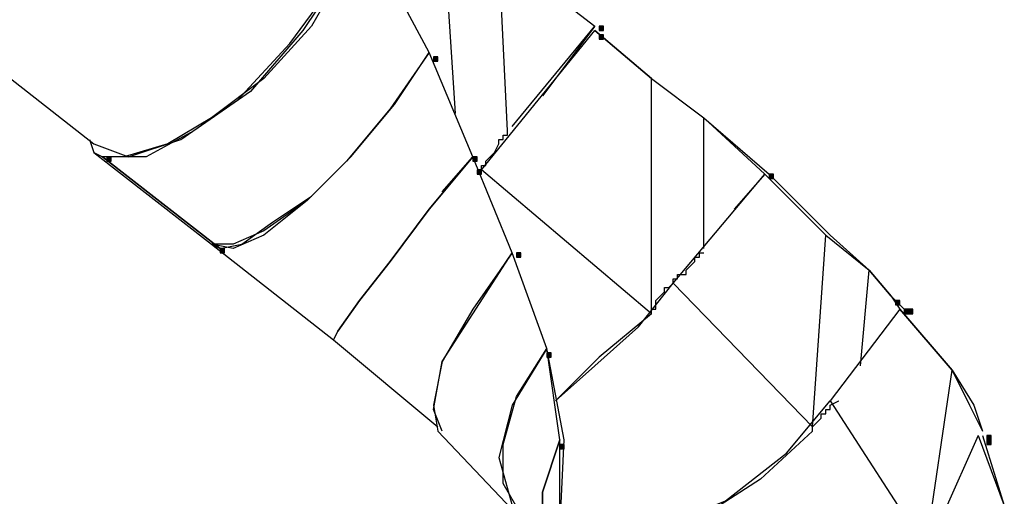
# Model space of a CAD drawing. Units: inches. Extents: x 240 to 355, y 131 to 289.
# Drawn here: x 318 to 327, y 254 to 259 of the extents above; entities that cross this region are included whole.
import ezdxf

# ---------------------------------------------------------------- set-up
doc = ezdxf.new("R2010")
doc.units = ezdxf.units.IN
doc.header["$MEASUREMENT"] = 0
doc.layers.add('Ebene 1', color=7, linetype='Continuous')

msp = doc.modelspace()

# ---------------------------------------------------------------- hatches: boundary and pattern name
at = {"layer": 'Ebene 1', "true_color": 0x1a171b}
h = msp.add_hatch(color=179, dxfattribs=at)
h.dxf.hatch_style = 2
h.paths.add_polyline_path([(323.4628, 258.691), (323.4628, 258.6488), (323.5051, 258.6488), (323.5051, 258.691)])
h = msp.add_hatch(color=179, dxfattribs=at)
h.dxf.hatch_style = 2
h.paths.add_polyline_path([(323.4628, 258.6064), (323.4628, 258.5641), (323.5051, 258.5641), (323.5051, 258.6064)])
h = msp.add_hatch(color=179, dxfattribs=at)
h.dxf.hatch_style = 2
h.paths.add_polyline_path([(321.8539, 258.3947), (321.8539, 258.3524), (321.8963, 258.3524), (321.8963, 258.3947)])
h = msp.add_hatch(color=179, dxfattribs=at)
h.dxf.hatch_style = 2
h.paths.add_polyline_path([(318.6789, 257.4212), (318.6789, 257.3788), (318.7213, 257.3788), (318.7213, 257.4212)])
h = msp.add_hatch(color=179, dxfattribs=at)
h.dxf.hatch_style = 2
h.paths.add_polyline_path([(322.2349, 257.4212), (322.2349, 257.3788), (322.2773, 257.3788), (322.2773, 257.4212)])
h = msp.add_hatch(color=179, dxfattribs=at)
h.dxf.hatch_style = 2
h.paths.add_polyline_path([(322.2349, 257.4212), (322.2349, 257.3788), (322.2773, 257.3788), (322.2773, 257.4212)])
h = msp.add_hatch(color=179, dxfattribs=at)
h.dxf.hatch_style = 2
h.paths.add_polyline_path([(322.2773, 257.294), (322.2773, 257.2518), (322.3197, 257.2518), (322.3197, 257.294)])
h = msp.add_hatch(color=179, dxfattribs=at)
h.dxf.hatch_style = 2
h.paths.add_polyline_path([(325.1137, 257.2518), (325.1137, 257.2095), (325.156, 257.2095), (325.156, 257.2518)])
h = msp.add_hatch(color=179, dxfattribs=at)
h.dxf.hatch_style = 2
h.paths.add_polyline_path([(325.1137, 257.2518), (325.1137, 257.2095), (325.156, 257.2095), (325.156, 257.2518)])
h = msp.add_hatch(color=179, dxfattribs=at)
h.dxf.hatch_style = 2
h.paths.add_polyline_path([(325.1137, 257.2518), (325.1137, 257.2095), (325.156, 257.2095), (325.156, 257.2518)])
h = msp.add_hatch(color=179, dxfattribs=at)
h.dxf.hatch_style = 2
h.paths.add_polyline_path([(319.7796, 256.532), (319.7796, 256.4898), (319.822, 256.4898), (319.822, 256.532)])
h = msp.add_hatch(color=179, dxfattribs=at)
h.dxf.hatch_style = 2
h.paths.add_polyline_path([(322.6583, 256.4898), (322.6583, 256.4474), (322.7007, 256.4474), (322.7007, 256.4898)])
h = msp.add_hatch(color=179, dxfattribs=at)
h.dxf.hatch_style = 2
h.paths.add_polyline_path([(322.6583, 256.4898), (322.6583, 256.4474), (322.7007, 256.4474), (322.7007, 256.4898)])
h = msp.add_hatch(color=179, dxfattribs=at)
h.dxf.hatch_style = 2
h.paths.add_polyline_path([(326.3415, 256.0242), (326.3415, 255.9818), (326.3839, 255.9818), (326.3839, 256.0242)])
h = msp.add_hatch(color=179, dxfattribs=at)
h.dxf.hatch_style = 2
h.paths.add_polyline_path([(326.4259, 255.9394), (326.4259, 255.897), (326.4683, 255.897), (326.4683, 255.9394)])
h = msp.add_hatch(color=179, dxfattribs=at)
h.dxf.hatch_style = 2
h.paths.add_polyline_path([(326.4259, 255.9394), (326.4259, 255.897), (326.4683, 255.897), (326.4683, 255.9394)])
h = msp.add_hatch(color=179, dxfattribs=at)
h.dxf.hatch_style = 2
h.paths.add_polyline_path([(326.4259, 255.9394), (326.4259, 255.897), (326.4683, 255.897), (326.4683, 255.9394)])
h = msp.add_hatch(color=179, dxfattribs=at)
h.dxf.hatch_style = 2
h.paths.add_polyline_path([(326.4683, 255.9394), (326.4683, 255.897), (326.5106, 255.897), (326.5106, 255.9394)])
h = msp.add_hatch(color=179, dxfattribs=at)
h.dxf.hatch_style = 2
h.paths.add_polyline_path([(322.9546, 255.516), (322.9546, 255.4738), (322.997, 255.4738), (322.997, 255.516)])
h = msp.add_hatch(color=179, dxfattribs=at)
h.dxf.hatch_style = 2
h.paths.add_polyline_path([(327.2303, 254.7118), (327.2303, 254.6696), (327.2727, 254.6696), (327.2727, 254.7118)])
h = msp.add_hatch(color=179, dxfattribs=at)
h.dxf.hatch_style = 2
h.paths.add_polyline_path([(327.2303, 254.7118), (327.2303, 254.6696), (327.2727, 254.6696), (327.2727, 254.7118)])
h = msp.add_hatch(color=179, dxfattribs=at)
h.dxf.hatch_style = 2
h.paths.add_polyline_path([(327.2303, 254.7118), (327.2303, 254.6696), (327.2727, 254.6696), (327.2727, 254.7118)])
h = msp.add_hatch(color=179, dxfattribs=at)
h.dxf.hatch_style = 2
h.paths.add_polyline_path([(323.0817, 254.627), (323.0817, 254.5848), (323.1241, 254.5848), (323.1241, 254.627)])
h = msp.add_hatch(color=179, dxfattribs=at)
h.dxf.hatch_style = 2
h.paths.add_polyline_path([(323.0817, 254.627), (323.0817, 254.5848), (323.1241, 254.5848), (323.1241, 254.627)])
h = msp.add_hatch(color=179, dxfattribs=at)
h.dxf.hatch_style = 2
h.paths.add_polyline_path([(327.2303, 254.6696), (327.2303, 254.627), (327.2727, 254.627), (327.2727, 254.6696)])

# ---------------------------------------------------------------- linework, layer by layer
at = {"layer": 'Ebene 1', "color": 179, "lineweight": 25, "true_color": 0x1a171b}
for points in [[(315.2076, 260.1729), (318.5518, 257.5481)], [(322.0654, 257.8444), (321.9387, 259.8341)], [(321.8115, 258.4371), (321.1766, 259.6224)], [(322.5736, 257.6751), (322.4888, 259.4107)], [(322.4888, 259.4107), (323.4201, 258.6912)], [(321.0071, 259.2839), (320.584, 258.6488), (320.0759, 258.0561), (319.5257, 257.6751), (319.0599, 257.421), (318.6369, 257.421)], [(321.0071, 259.2839), (320.6685, 258.6912), (320.203, 258.1832), (319.6949, 257.8022), (319.2718, 257.5481), (318.8484, 257.421)], [(318.5518, 257.5481), (318.8904, 257.421), (319.3986, 257.5905), (319.9491, 257.9715), (320.4566, 258.5217), (320.9224, 259.1568)], [(318.5518, 257.5481), (318.8904, 257.421), (319.3986, 257.5905), (319.9491, 257.9715), (320.4566, 258.5217), (320.9224, 259.1568)], [(322.3197, 257.2944), (323.4201, 258.6488)], [(322.616, 257.7176), (323.4201, 258.6912)], [(323.4201, 258.6912), (322.9119, 258.0137)], [(323.9706, 258.1832), (323.4201, 258.6488)], [(323.4201, 258.6488), (323.9706, 258.1832)], [(323.4628, 258.691), (323.4628, 258.6488), (323.5051, 258.6488), (323.5051, 258.691), (323.4628, 258.691), (323.4628, 258.691)], [(323.4628, 258.6064), (323.4628, 258.5641), (323.5051, 258.5641), (323.5051, 258.6064), (323.4628, 258.6064), (323.4628, 258.6064)], [(321.8115, 258.4371), (321.4305, 257.8866), (321.0071, 257.3788), (320.6264, 256.9977), (320.203, 256.6591), (319.9067, 256.532), (319.6949, 256.5743)], [(321.8115, 258.4371), (321.4305, 257.8866), (321.0071, 257.3788), (320.6264, 256.9977), (320.203, 256.7015), (319.9067, 256.5743), (319.6949, 256.5743)], [(319.7793, 256.532), (319.9915, 256.5743), (320.2874, 256.7859), (320.6685, 257.0403), (321.0495, 257.421), (321.4729, 257.929), (321.8115, 258.4371)], [(322.2346, 257.421), (321.8115, 258.4371)], [(322.2346, 257.421), (321.8115, 258.4371)], [(321.8539, 258.3947), (321.8539, 258.3524), (321.8963, 258.3524), (321.8963, 258.3947), (321.8539, 258.3947), (321.8539, 258.3947)], [(323.9706, 255.897), (323.9706, 258.1832)], [(323.9706, 258.1832), (324.4784, 257.8022)], [(323.9706, 258.1832), (324.4784, 257.8022)], [(324.4784, 257.8022), (325.1137, 257.2517)], [(325.0713, 257.2517), (324.4784, 257.8022)], [(324.4784, 256.532), (324.4784, 257.8022)], [(322.277, 257.2944), (322.3197, 257.2944), (322.3197, 257.3364), (322.3621, 257.3364), (322.3621, 257.3788), (322.3621, 257.3788), (322.4044, 257.421), (322.4044, 257.421), (322.4468, 257.4632), (322.4468, 257.4632), (322.4888, 257.5481), (322.4888, 257.5905), (322.5312, 257.5905), (322.5312, 257.6327), (322.5736, 257.6327), (322.5736, 257.6751)], [(318.5094, 257.5905), (318.5518, 257.4632), (318.6369, 257.421)], [(318.5518, 257.4632), (319.6949, 256.5743)], [(318.6369, 257.421), (319.7793, 256.532)], [(319.7793, 256.532), (318.6369, 257.421)], [(318.6789, 257.4212), (318.6789, 257.3788), (318.7213, 257.3788), (318.7213, 257.4212), (318.6789, 257.4212), (318.6789, 257.4212)], [(320.8803, 255.643), (320.9224, 255.7279), (321.1339, 256.0242), (321.4305, 256.4052), (321.8115, 256.913), (322.2346, 257.421)], [(322.2346, 257.421), (321.8115, 256.913), (321.4305, 256.4052), (321.1339, 256.0242), (320.9224, 255.7279), (320.8803, 255.643)], [(321.9387, 257.0825), (322.2346, 257.421)], [(322.616, 256.4898), (322.2346, 257.421)], [(322.616, 256.4898), (322.2346, 257.421)], [(322.2349, 257.4212), (322.2349, 257.3788), (322.2773, 257.3788), (322.2773, 257.4212), (322.2349, 257.4212), (322.2349, 257.4212)], [(322.2349, 257.4212), (322.2349, 257.3788), (322.2773, 257.3788), (322.2773, 257.4212), (322.2349, 257.4212), (322.2349, 257.4212)], [(322.2773, 257.294), (322.2773, 257.2518), (322.3197, 257.2518), (322.3197, 257.294), (322.2773, 257.294), (322.2773, 257.294)], [(323.9706, 255.897), (322.3197, 257.2944)], [(324.1825, 256.1937), (325.0713, 257.2517)], [(325.0713, 257.2517), (324.7747, 256.913)], [(325.0713, 257.2517), (325.6638, 256.6591)], [(325.1137, 257.2518), (325.1137, 257.2095), (325.156, 257.2095), (325.156, 257.2518), (325.1137, 257.2518), (325.1137, 257.2518)], [(325.1137, 257.2518), (325.1137, 257.2095), (325.156, 257.2095), (325.156, 257.2518), (325.1137, 257.2518), (325.1137, 257.2518)], [(325.1137, 257.2518), (325.1137, 257.2095), (325.156, 257.2095), (325.156, 257.2518), (325.1137, 257.2518), (325.1137, 257.2518)], [(325.7062, 256.6591), (325.1137, 257.2517)], [(325.5371, 254.7963), (325.6638, 256.6591)], [(325.6638, 256.6591), (326.0872, 256.3203)], [(325.7062, 256.6591), (326.0872, 256.3203)], [(319.6949, 256.5743), (320.8803, 255.643)], [(319.6949, 256.5743), (319.7793, 256.532)], [(319.7796, 256.532), (319.7796, 256.4898), (319.822, 256.4898), (319.822, 256.532), (319.7796, 256.532), (319.7796, 256.532)], [(322.616, 256.4898), (322.2346, 255.9396), (321.9387, 255.4313), (321.8539, 255.0079), (321.8963, 254.754)], [(321.9387, 254.754), (321.8539, 254.9657), (321.9387, 255.4313), (322.2346, 255.897), (322.616, 256.4898)], [(322.4468, 256.2357), (322.616, 256.4898)], [(322.9543, 255.5584), (322.616, 256.4898)], [(322.9543, 255.5584), (322.616, 256.4898)], [(322.6583, 256.4898), (322.6583, 256.4474), (322.7007, 256.4474), (322.7007, 256.4898), (322.6583, 256.4898), (322.6583, 256.4898)], [(322.6583, 256.4898), (322.6583, 256.4474), (322.7007, 256.4474), (322.7007, 256.4898), (322.6583, 256.4898), (322.6583, 256.4898)], [(323.9706, 255.897), (323.9706, 255.9396), (324.013, 255.9396), (324.013, 256.0242), (324.013, 256.0242), (324.055, 256.0664), (324.055, 256.0664), (324.0974, 256.1086), (324.0974, 256.1513), (324.1401, 256.1513), (324.1825, 256.1937), (324.1825, 256.2357), (324.2248, 256.2357), (324.2248, 256.2781), (324.3092, 256.2781), (324.3092, 256.3203), (324.3092, 256.3203), (324.3516, 256.3625), (324.3516, 256.3625), (324.394, 256.4052), (324.394, 256.4474), (324.4364, 256.4474), (324.4364, 256.4898), (324.4784, 256.4898)], [(326.0025, 255.3891), (326.0872, 256.3203)], [(326.2988, 256.0664), (326.0872, 256.3203)], [(326.0872, 256.3203), (326.2988, 256.0664)], [(323.0394, 255.0506), (323.4201, 255.3891), (323.8435, 255.7701), (324.1825, 256.1937)], [(325.5371, 254.7963), (324.1825, 256.1937)], [(326.2988, 256.0664), (326.3835, 255.9396)], [(326.4259, 255.9396), (326.2988, 256.0664)], [(326.3415, 256.0242), (326.3415, 255.9818), (326.3839, 255.9818), (326.3839, 256.0242), (326.3415, 256.0242), (326.3415, 256.0242)], [(326.3835, 255.9396), (325.7062, 255.0506)], [(326.3835, 255.9396), (326.8917, 255.3467)], [(326.8917, 255.3467), (326.3835, 255.9396)], [(326.4259, 255.9394), (326.4259, 255.897), (326.4683, 255.897), (326.4683, 255.9394), (326.4259, 255.9394), (326.4259, 255.9394)], [(326.4259, 255.9394), (326.4259, 255.897), (326.4683, 255.897), (326.4683, 255.9394), (326.4259, 255.9394), (326.4259, 255.9394)], [(326.4259, 255.9394), (326.4259, 255.897), (326.4683, 255.897), (326.4683, 255.9394), (326.4259, 255.9394), (326.4259, 255.9394)], [(326.4683, 255.9394), (326.4683, 255.897), (326.5106, 255.897), (326.5106, 255.9394), (326.4683, 255.9394), (326.4683, 255.9394)], [(323.9706, 255.897), (323.4624, 255.4736), (323.0394, 255.0506)], [(323.9706, 255.897), (323.4624, 255.4736), (323.0394, 255.0506)], [(320.8803, 255.643), (321.8963, 254.7963)], [(322.9543, 255.5584), (322.616, 255.0079), (322.4888, 254.5001), (322.616, 254.0343)], [(322.7004, 253.9499), (322.5312, 254.2462), (322.5312, 254.6272), (322.6583, 255.093), (322.9543, 255.5584)], [(323.0817, 254.6696), (322.9543, 255.5584)], [(323.1241, 254.6696), (322.9543, 255.5584)], [(322.9546, 255.516), (322.9546, 255.4738), (322.997, 255.4738), (322.997, 255.516), (322.9546, 255.516), (322.9546, 255.516)], [(326.6378, 253.611), (326.8917, 255.3467)], [(326.8917, 255.3467), (327.0608, 255.0079), (327.1876, 254.754)], [(326.8917, 255.3467), (327.1032, 255.0079), (327.1876, 254.754)], [(323.4624, 253.696), (324.055, 253.8227), (324.6906, 254.0767), (325.2828, 254.5423), (325.7062, 255.0506)], [(325.5371, 254.754), (325.5371, 254.7963), (325.5371, 254.7963), (325.5794, 254.8389), (325.5794, 254.8389), (325.6215, 254.8811), (325.6215, 254.9235), (325.6638, 254.9235), (325.6638, 254.9657), (325.7062, 254.9657), (325.7062, 255.0079), (325.7062, 255.0079), (325.791, 255.0506), (325.791, 255.0506)], [(325.7062, 255.0506), (326.6378, 253.611)], [(321.8963, 254.754), (322.616, 253.9922)], [(325.5371, 254.754), (325.0289, 254.2884), (324.4364, 253.9072), (323.8014, 253.7382), (323.2509, 253.696)], [(327.1456, 254.7118), (326.8069, 253.9499)], [(327.1456, 254.7118), (327.3995, 254.0343)], [(327.1876, 254.7118), (327.3995, 254.0343)], [(327.2303, 254.7118), (327.2303, 254.6696), (327.2727, 254.6696), (327.2727, 254.7118), (327.2303, 254.7118), (327.2303, 254.7118)], [(327.2303, 254.7118), (327.2303, 254.6696), (327.2727, 254.6696), (327.2727, 254.7118), (327.2303, 254.7118), (327.2303, 254.7118)], [(327.2303, 254.7118), (327.2303, 254.6696), (327.2727, 254.6696), (327.2727, 254.7118), (327.2303, 254.7118), (327.2303, 254.7118)], [(322.9119, 253.696), (322.9119, 254.1616), (323.0817, 254.6696)], [(323.0817, 254.6696), (322.9119, 254.1616), (322.9119, 253.696)], [(323.0817, 253.7804), (323.1241, 254.6696)], [(323.0817, 253.7804), (323.0817, 254.6696)], [(323.0817, 254.627), (323.0817, 254.5848), (323.1241, 254.5848), (323.1241, 254.627), (323.0817, 254.627), (323.0817, 254.627)], [(323.0817, 254.627), (323.0817, 254.5848), (323.1241, 254.5848), (323.1241, 254.627), (323.0817, 254.627), (323.0817, 254.627)], [(327.2303, 254.6696), (327.2303, 254.627), (327.2727, 254.627), (327.2727, 254.6696), (327.2303, 254.6696), (327.2303, 254.6696)]]:
    msp.add_lwpolyline(points, dxfattribs=at)

doc.saveas('drawing.dxf')
